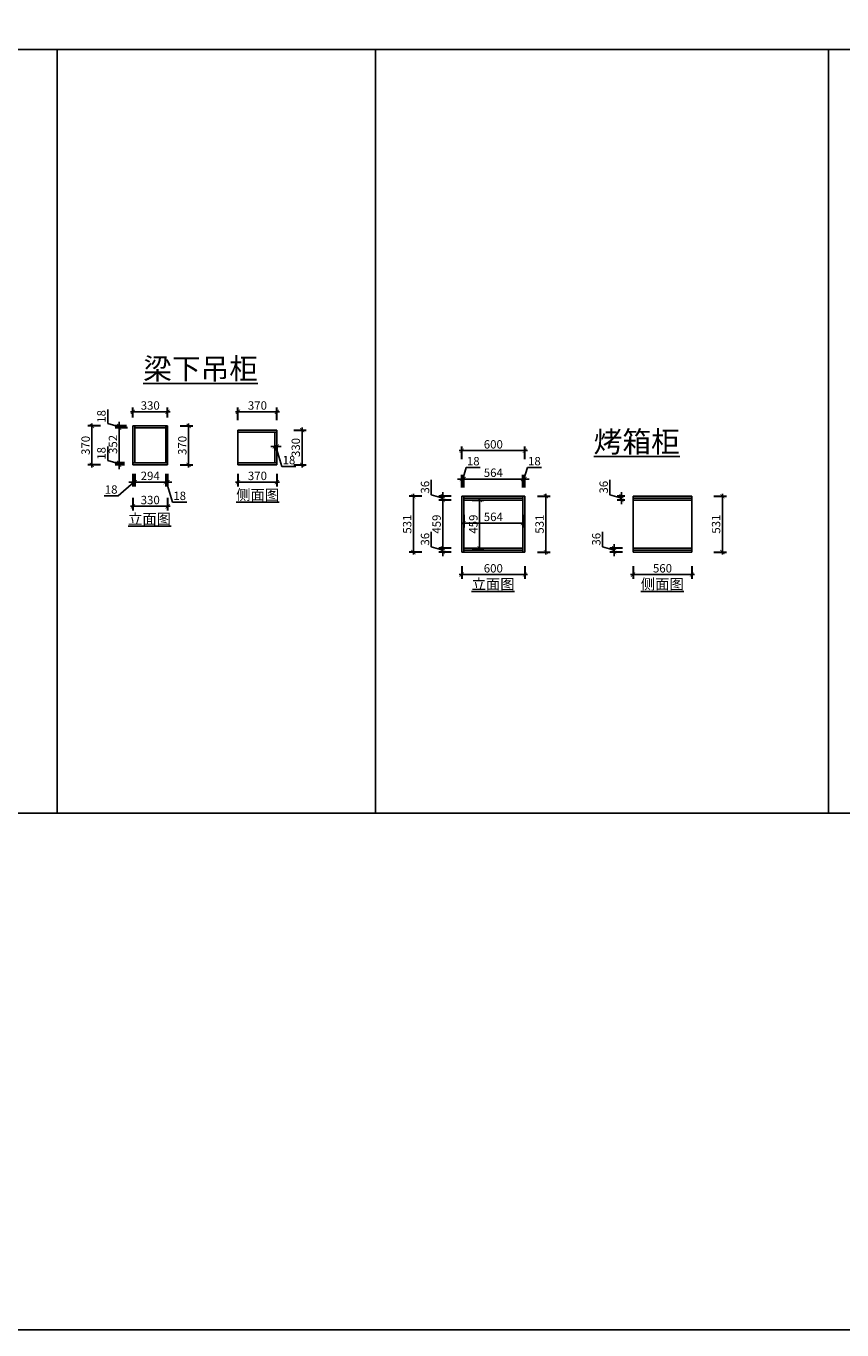
# Model space of a CAD drawing. Units: millimetres. Extents: x 2509260 to 2559880, y 102640 to 124810.
# Drawn here: x 2522843 to 2530608, y 102640 to 115052 of the extents above; entities that cross this region are included whole.
import ezdxf

# ---------------------------------------------------------------- set-up
doc = ezdxf.new("R2010")
doc.units = ezdxf.units.MM
doc.header["$LTSCALE"] = 3
doc.layers.add('标注', color=3, linetype='Continuous')
doc.styles.add('DS01', font='txt')
doc.styles.get("Standard").update_dxf_attribs({"font": 'txt', "bigfont": 'gbcbig.shx'})
doc.dimstyles.new('DS03', dxfattribs={"dimscale": 40, "dimtxt": 2, "dimasz": 1, "dimexe": 1, "dimexo": 2, "dimgap": 0.5, "dimtad": 1, "dimdec": 0, "dimzin": 0, "dimdsep": 46, "dimtxsty": 'DS01', "dimblk": 'ARCHTICK', "dimcen": 0, "dimdle": 0.6, "dimclrd": 251, "dimclre": 251, "dimclrt": 2, "dimadec": 0, "dimazin": 0, "dimtfac": 1, "dimtdec": 0, "dimtmove": 1, "dimatfit": 2, "dimldrblk": 'DOT', "dimfxl": 2, "dimfxlon": 1, "dimtolj": 1, "dimtzin": 0, "dimlwe": 30, "dimarcsym": 0})

# ---------------------------------------------------------------- blocks, each defined once
blk = doc.blocks.new('_ARCHTICK')
at = {"color": 0, "linetype": 'ByBlock', "const_width": 0.15}
blk.add_lwpolyline([(-0.5, -0.5), (0.5, 0.5)], dxfattribs=at)
blk = doc.blocks.new('*D268')
at = {"layer": 'Defpoints', "color": 0, "transparency": 16777216}
for p in [(2526810, 110081), (2527008, 110081), (2527008, 110045)]:
    blk.add_point(p, dxfattribs=at)
at = {"layer": '标注', "color": 251, "lineweight": -2, "transparency": 16777216}
for p, q in [((2526700, 110096), (2526700, 110237)), ((2526810, 110063), (2526700, 110096)), ((2526810, 110081), (2526810, 110121)), ((2526810, 110045), (2526810, 110081)), ((2526810, 110045), (2526810, 110081)), ((2526810, 110045), (2526810, 110005))]:
    blk.add_line(p, q, dxfattribs=at)
at = {"layer": '标注', "color": 251, "lineweight": 30, "transparency": 16777216}
for p, q in [((2526890, 110081), (2526770, 110081)), ((2526890, 110045), (2526770, 110045))]:
    blk.add_line(p, q, dxfattribs=at)
at = {"layer": '标注', "color": 251, "lineweight": -2, "transparency": 16777216, "xscale": 40, "yscale": 40, "zscale": 40}
for p, rotation in [((2526810, 110081), 270), ((2526810, 110045), 90)]:
    blk.add_blockref('_ARCHTICK', p, dxfattribs=dict(at, rotation=rotation))
at = {"layer": '标注', "color": 2, "transparency": 16777216, "insert": (2526640, 110167), "char_height": 80, "attachment_point": 5, "rotation": 90, "style": 'DS01'}
blk.add_mtext('\\A1;36', dxfattribs=at)
blk = doc.blocks.new('_Dot')
at = {"color": 0, "linetype": 'ByBlock', "lineweight": -2}
blk.add_line((-0.5, 0), (-1, 0), dxfattribs=at)
at = {"color": 0, "linetype": 'ByBlock', "const_width": 0.5}
blk.add_lwpolyline([(-0.25, 0, 1), (0.25, 0, 1)], format="xyb", close=True, dxfattribs=at)
blk = doc.blocks.new('*D269')
at = {"layer": 'Defpoints', "color": 0, "transparency": 16777216}
for p in [(2526810, 110540), (2527008, 110540), (2527008, 110081)]:
    blk.add_point(p, dxfattribs=at)
at = {"layer": '标注', "color": 251, "lineweight": 30, "transparency": 16777216}
for p, q in [((2526890, 110540), (2526770, 110540)), ((2526890, 110081), (2526770, 110081))]:
    blk.add_line(p, q, dxfattribs=at)
at = {"layer": '标注', "color": 251, "lineweight": -2, "transparency": 16777216}
blk.add_line((2526810, 110057), (2526810, 110564), dxfattribs=at)
at = {"layer": '标注', "color": 251, "lineweight": -2, "transparency": 16777216, "xscale": 40, "yscale": 40, "zscale": 40}
for p, rotation in [((2526810, 110540), 90), ((2526810, 110081), 270)]:
    blk.add_blockref('_ARCHTICK', p, dxfattribs=dict(at, rotation=rotation))
at = {"layer": '标注', "color": 2, "transparency": 16777216, "insert": (2526750, 110310.5), "char_height": 80, "attachment_point": 5, "rotation": 90, "style": 'DS01'}
blk.add_mtext('\\A1;459', dxfattribs=at)
blk = doc.blocks.new('*D270')
at = {"layer": 'Defpoints', "color": 0, "transparency": 16777216}
for p in [(2526810, 110576), (2527008, 110576), (2527008, 110540)]:
    blk.add_point(p, dxfattribs=at)
at = {"layer": '标注', "color": 251, "lineweight": -2, "transparency": 16777216}
for p, q in [((2526700, 110591), (2526700, 110732)), ((2526810, 110558), (2526700, 110591)), ((2526810, 110576), (2526810, 110616)), ((2526810, 110540), (2526810, 110576)), ((2526810, 110540), (2526810, 110576)), ((2526810, 110540), (2526810, 110500))]:
    blk.add_line(p, q, dxfattribs=at)
at = {"layer": '标注', "color": 251, "lineweight": 30, "transparency": 16777216}
for p, q in [((2526890, 110576), (2526770, 110576)), ((2526890, 110540), (2526770, 110540))]:
    blk.add_line(p, q, dxfattribs=at)
at = {"layer": '标注', "color": 251, "lineweight": -2, "transparency": 16777216, "xscale": 40, "yscale": 40, "zscale": 40}
for p, rotation in [((2526810, 110576), 270), ((2526810, 110540), 90)]:
    blk.add_blockref('_ARCHTICK', p, dxfattribs=dict(at, rotation=rotation))
at = {"layer": '标注', "color": 2, "transparency": 16777216, "insert": (2526640, 110662), "char_height": 80, "attachment_point": 5, "rotation": 90, "style": 'DS01'}
blk.add_mtext('\\A1;36', dxfattribs=at)
blk = doc.blocks.new('*D271')
at = {"layer": 'Defpoints', "color": 0, "transparency": 16777216}
for p in [(2526530, 110576), (2526990, 110576), (2526990, 110045)]:
    blk.add_point(p, dxfattribs=at)
at = {"layer": '标注', "color": 251, "lineweight": -2, "transparency": 16777216}
blk.add_line((2526530, 110021), (2526530, 110600), dxfattribs=at)
at = {"layer": '标注', "color": 251, "lineweight": 30, "transparency": 16777216}
for p, q in [((2526610, 110576), (2526490, 110576)), ((2526610, 110045), (2526490, 110045))]:
    blk.add_line(p, q, dxfattribs=at)
at = {"layer": '标注', "color": 251, "lineweight": -2, "transparency": 16777216, "xscale": 40, "yscale": 40, "zscale": 40}
for p, rotation in [((2526530, 110576), 90), ((2526530, 110045), 270)]:
    blk.add_blockref('_ARCHTICK', p, dxfattribs=dict(at, rotation=rotation))
at = {"layer": '标注', "color": 2, "transparency": 16777216, "insert": (2526470, 110310.5), "char_height": 80, "attachment_point": 5, "rotation": 90, "style": 'DS01'}
blk.add_mtext('\\A1;531', dxfattribs=at)
blk = doc.blocks.new('*D259')
at = {"layer": 'Defpoints', "color": 0, "transparency": 16777216}
for p in [(2527008, 110740), (2526990, 110576), (2527008, 110576)]:
    blk.add_point(p, dxfattribs=at)
at = {"layer": '标注', "color": 251, "lineweight": -2, "transparency": 16777216}
for p, q in [((2526999, 110740), (2527032, 110850)), ((2527032, 110850), (2527166, 110850)), ((2526990, 110740), (2526950, 110740)), ((2526990, 110740), (2527008, 110740)), ((2526990, 110740), (2527008, 110740)), ((2527008, 110740), (2527048, 110740))]:
    blk.add_line(p, q, dxfattribs=at)
at = {"layer": '标注', "color": 251, "lineweight": 30, "transparency": 16777216}
for p, q in [((2526990, 110660), (2526990, 110780)), ((2527008, 110660), (2527008, 110780))]:
    blk.add_line(p, q, dxfattribs=at)
at = {"layer": '标注', "color": 251, "lineweight": -2, "transparency": 16777216, "xscale": 40, "yscale": 40, "zscale": 40}
blk.add_blockref('_ARCHTICK', (2526990, 110740), dxfattribs=at)
at = {"layer": '标注', "color": 251, "lineweight": -2, "transparency": 16777216, "xscale": 40, "yscale": 40, "zscale": 40, "rotation": 180}
blk.add_blockref('_ARCHTICK', (2527008, 110740), dxfattribs=at)
at = {"layer": '标注', "color": 2, "transparency": 16777216, "insert": (2527099, 110910), "char_height": 80, "attachment_point": 5, "style": 'DS01'}
blk.add_mtext('\\A1;18', dxfattribs=at)
blk = doc.blocks.new('*D272')
at = {"layer": 'Defpoints', "color": 0, "transparency": 16777216}
for p in [(2527572, 110740), (2527008, 110576), (2527572, 110540)]:
    blk.add_point(p, dxfattribs=at)
at = {"layer": '标注', "color": 251, "lineweight": -2, "transparency": 16777216}
blk.add_line((2526984, 110740), (2527596, 110740), dxfattribs=at)
at = {"layer": '标注', "color": 251, "lineweight": 30, "transparency": 16777216}
for p, q in [((2527008, 110660), (2527008, 110780)), ((2527572, 110660), (2527572, 110780))]:
    blk.add_line(p, q, dxfattribs=at)
at = {"layer": '标注', "color": 251, "lineweight": -2, "transparency": 16777216, "xscale": 40, "yscale": 40, "zscale": 40, "rotation": 180}
blk.add_blockref('_ARCHTICK', (2527008, 110740), dxfattribs=at)
at = {"layer": '标注', "color": 251, "lineweight": -2, "transparency": 16777216, "xscale": 40, "yscale": 40, "zscale": 40}
blk.add_blockref('_ARCHTICK', (2527572, 110740), dxfattribs=at)
at = {"layer": '标注', "color": 2, "transparency": 16777216, "insert": (2527290, 110800), "char_height": 80, "attachment_point": 5, "style": 'DS01'}
blk.add_mtext('\\A1;564', dxfattribs=at)
blk = doc.blocks.new('*D273')
at = {"layer": 'Defpoints', "color": 0, "transparency": 16777216}
for p in [(2527590, 110740), (2527572, 110540), (2527590, 110576)]:
    blk.add_point(p, dxfattribs=at)
at = {"layer": '标注', "color": 251, "lineweight": -2, "transparency": 16777216}
for p, q in [((2527581, 110740), (2527614, 110850)), ((2527614, 110850), (2527748, 110850)), ((2527572, 110740), (2527532, 110740)), ((2527572, 110740), (2527590, 110740)), ((2527572, 110740), (2527590, 110740)), ((2527590, 110740), (2527630, 110740))]:
    blk.add_line(p, q, dxfattribs=at)
at = {"layer": '标注', "color": 251, "lineweight": 30, "transparency": 16777216}
for p, q in [((2527572, 110660), (2527572, 110780)), ((2527590, 110660), (2527590, 110780))]:
    blk.add_line(p, q, dxfattribs=at)
at = {"layer": '标注', "color": 251, "lineweight": -2, "transparency": 16777216, "xscale": 40, "yscale": 40, "zscale": 40}
blk.add_blockref('_ARCHTICK', (2527572, 110740), dxfattribs=at)
at = {"layer": '标注', "color": 251, "lineweight": -2, "transparency": 16777216, "xscale": 40, "yscale": 40, "zscale": 40, "rotation": 180}
blk.add_blockref('_ARCHTICK', (2527590, 110740), dxfattribs=at)
at = {"layer": '标注', "color": 2, "transparency": 16777216, "insert": (2527681, 110910), "char_height": 80, "attachment_point": 5, "style": 'DS01'}
blk.add_mtext('\\A1;18', dxfattribs=at)
blk = doc.blocks.new('*D260')
at = {"layer": 'Defpoints', "color": 0, "transparency": 16777216}
for p in [(2527590, 111010), (2526990, 110576), (2527590, 110576)]:
    blk.add_point(p, dxfattribs=at)
at = {"layer": '标注', "color": 251, "lineweight": -2, "transparency": 16777216}
blk.add_line((2526966, 111010), (2527614, 111010), dxfattribs=at)
at = {"layer": '标注', "color": 251, "lineweight": 30, "transparency": 16777216}
for p, q in [((2526990, 110930), (2526990, 111050)), ((2527590, 110930), (2527590, 111050))]:
    blk.add_line(p, q, dxfattribs=at)
at = {"layer": '标注', "color": 251, "lineweight": -2, "transparency": 16777216, "xscale": 40, "yscale": 40, "zscale": 40, "rotation": 180}
blk.add_blockref('_ARCHTICK', (2526990, 111010), dxfattribs=at)
at = {"layer": '标注', "color": 251, "lineweight": -2, "transparency": 16777216, "xscale": 40, "yscale": 40, "zscale": 40}
blk.add_blockref('_ARCHTICK', (2527590, 111010), dxfattribs=at)
at = {"layer": '标注', "color": 2, "transparency": 16777216, "insert": (2527290, 111070), "char_height": 80, "attachment_point": 5, "style": 'DS01'}
blk.add_mtext('\\A1;600', dxfattribs=at)
blk = doc.blocks.new('*D274')
at = {"layer": 'Defpoints', "color": 0, "transparency": 16777216}
for p in [(2526990, 110045), (2527590, 110045), (2527590, 109830)]:
    blk.add_point(p, dxfattribs=at)
at = {"layer": '标注', "color": 251, "lineweight": 30, "transparency": 16777216}
for p, q in [((2526990, 109910), (2526990, 109790)), ((2527590, 109910), (2527590, 109790))]:
    blk.add_line(p, q, dxfattribs=at)
at = {"layer": '标注', "color": 251, "lineweight": -2, "transparency": 16777216}
blk.add_line((2526966, 109830), (2527614, 109830), dxfattribs=at)
at = {"layer": '标注', "color": 251, "lineweight": -2, "transparency": 16777216, "xscale": 40, "yscale": 40, "zscale": 40, "rotation": 180}
blk.add_blockref('_ARCHTICK', (2526990, 109830), dxfattribs=at)
at = {"layer": '标注', "color": 251, "lineweight": -2, "transparency": 16777216, "xscale": 40, "yscale": 40, "zscale": 40}
blk.add_blockref('_ARCHTICK', (2527590, 109830), dxfattribs=at)
at = {"layer": '标注', "color": 2, "transparency": 16777216, "insert": (2527290, 109890), "char_height": 80, "attachment_point": 5, "style": 'DS01'}
blk.add_mtext('\\A1;600', dxfattribs=at)
blk = doc.blocks.new('*D261')
at = {"layer": 'Defpoints', "color": 0, "transparency": 16777216}
for p in [(2527590, 110576), (2527790, 110576), (2527590, 110045)]:
    blk.add_point(p, dxfattribs=at)
at = {"layer": '标注', "color": 251, "lineweight": -2, "transparency": 16777216}
blk.add_line((2527790, 110021), (2527790, 110600), dxfattribs=at)
at = {"layer": '标注', "color": 251, "lineweight": 30, "transparency": 16777216}
for p, q in [((2527710, 110576), (2527830, 110576)), ((2527710, 110045), (2527830, 110045))]:
    blk.add_line(p, q, dxfattribs=at)
at = {"layer": '标注', "color": 251, "lineweight": -2, "transparency": 16777216, "xscale": 40, "yscale": 40, "zscale": 40}
for p, rotation in [((2527790, 110576), 90), ((2527790, 110045), 270)]:
    blk.add_blockref('_ARCHTICK', p, dxfattribs=dict(at, rotation=rotation))
at = {"layer": '标注', "color": 2, "transparency": 16777216, "insert": (2527730, 110310.5), "char_height": 80, "attachment_point": 5, "rotation": 90, "style": 'DS01'}
blk.add_mtext('\\A1;531', dxfattribs=at)
blk = doc.blocks.new('*D262')
at = {"layer": 'Defpoints', "color": 0, "transparency": 16777216}
for p in [(2527008, 110540), (2527572, 110540), (2527572, 110320)]:
    blk.add_point(p, dxfattribs=at)
at = {"layer": '标注', "color": 251, "lineweight": 30, "transparency": 16777216}
for p, q in [((2527008, 110400), (2527008, 110280)), ((2527572, 110400), (2527572, 110280))]:
    blk.add_line(p, q, dxfattribs=at)
at = {"layer": '标注', "color": 251, "lineweight": -2, "transparency": 16777216}
blk.add_line((2526984, 110320), (2527596, 110320), dxfattribs=at)
at = {"layer": '标注', "color": 251, "lineweight": -2, "transparency": 16777216, "xscale": 40, "yscale": 40, "zscale": 40, "rotation": 180}
blk.add_blockref('_ARCHTICK', (2527008, 110320), dxfattribs=at)
at = {"layer": '标注', "color": 251, "lineweight": -2, "transparency": 16777216, "xscale": 40, "yscale": 40, "zscale": 40}
blk.add_blockref('_ARCHTICK', (2527572, 110320), dxfattribs=at)
at = {"layer": '标注', "color": 2, "transparency": 16777216, "insert": (2527290, 110380), "char_height": 80, "attachment_point": 5, "style": 'DS01'}
blk.add_mtext('\\A1;564', dxfattribs=at)
blk = doc.blocks.new('*D263')
at = {"layer": 'Defpoints', "color": 0, "transparency": 16777216}
for p in [(2527008, 110540), (2527008, 110081), (2527160, 110081)]:
    blk.add_point(p, dxfattribs=at)
at = {"layer": '标注', "color": 251, "lineweight": 30, "transparency": 16777216}
for p, q in [((2527088, 110540), (2527200, 110540)), ((2527088, 110081), (2527200, 110081))]:
    blk.add_line(p, q, dxfattribs=at)
at = {"layer": '标注', "color": 251, "lineweight": -2, "transparency": 16777216}
blk.add_line((2527160, 110564), (2527160, 110057), dxfattribs=at)
at = {"layer": '标注', "color": 251, "lineweight": -2, "transparency": 16777216, "xscale": 40, "yscale": 40, "zscale": 40}
for p, rotation in [((2527160, 110540), 90), ((2527160, 110081), 270)]:
    blk.add_blockref('_ARCHTICK', p, dxfattribs=dict(at, rotation=rotation))
at = {"layer": '标注', "color": 2, "transparency": 16777216, "insert": (2527100, 110310.5), "char_height": 80, "attachment_point": 5, "rotation": 90, "style": 'DS01'}
blk.add_mtext('\\A1;459', dxfattribs=at)
blk = doc.blocks.new('*D264')
at = {"layer": 'Defpoints', "color": 0, "transparency": 16777216}
for p in [(2528620, 110045), (2529180, 110045), (2529180, 109830)]:
    blk.add_point(p, dxfattribs=at)
at = {"layer": '标注', "color": 251, "lineweight": 30, "transparency": 16777216}
for p, q in [((2528620, 109910), (2528620, 109790)), ((2529180, 109910), (2529180, 109790))]:
    blk.add_line(p, q, dxfattribs=at)
at = {"layer": '标注', "color": 251, "lineweight": -2, "transparency": 16777216}
blk.add_line((2528596, 109830), (2529204, 109830), dxfattribs=at)
at = {"layer": '标注', "color": 251, "lineweight": -2, "transparency": 16777216, "xscale": 40, "yscale": 40, "zscale": 40, "rotation": 180}
blk.add_blockref('_ARCHTICK', (2528620, 109830), dxfattribs=at)
at = {"layer": '标注', "color": 251, "lineweight": -2, "transparency": 16777216, "xscale": 40, "yscale": 40, "zscale": 40}
blk.add_blockref('_ARCHTICK', (2529180, 109830), dxfattribs=at)
at = {"layer": '标注', "color": 2, "transparency": 16777216, "insert": (2528900, 109890), "char_height": 80, "attachment_point": 5, "style": 'DS01'}
blk.add_mtext('\\A1;560', dxfattribs=at)
blk = doc.blocks.new('*D265')
at = {"layer": 'Defpoints', "color": 0, "transparency": 16777216}
for p in [(2529180, 110576), (2529470, 110576), (2529180, 110045)]:
    blk.add_point(p, dxfattribs=at)
at = {"layer": '标注', "color": 251, "lineweight": -2, "transparency": 16777216}
blk.add_line((2529470, 110021), (2529470, 110600), dxfattribs=at)
at = {"layer": '标注', "color": 251, "lineweight": 30, "transparency": 16777216}
for p, q in [((2529390, 110576), (2529510, 110576)), ((2529390, 110045), (2529510, 110045))]:
    blk.add_line(p, q, dxfattribs=at)
at = {"layer": '标注', "color": 251, "lineweight": -2, "transparency": 16777216, "xscale": 40, "yscale": 40, "zscale": 40}
for p, rotation in [((2529470, 110576), 90), ((2529470, 110045), 270)]:
    blk.add_blockref('_ARCHTICK', p, dxfattribs=dict(at, rotation=rotation))
at = {"layer": '标注', "color": 2, "transparency": 16777216, "insert": (2529410, 110310.5), "char_height": 80, "attachment_point": 5, "rotation": 90, "style": 'DS01'}
blk.add_mtext('\\A1;531', dxfattribs=at)
blk = doc.blocks.new('*D266')
at = {"layer": 'Defpoints', "color": 0, "transparency": 16777216}
for p in [(2528510, 110576), (2528620, 110576), (2528620, 110540)]:
    blk.add_point(p, dxfattribs=at)
at = {"layer": '标注', "color": 251, "lineweight": -2, "transparency": 16777216}
for p, q in [((2528400, 110591), (2528400, 110732)), ((2528510, 110558), (2528400, 110591)), ((2528510, 110576), (2528510, 110616)), ((2528510, 110540), (2528510, 110576)), ((2528510, 110540), (2528510, 110576)), ((2528510, 110540), (2528510, 110500))]:
    blk.add_line(p, q, dxfattribs=at)
at = {"layer": '标注', "color": 251, "lineweight": 30, "transparency": 16777216}
for p, q in [((2528540, 110576), (2528470, 110576)), ((2528540, 110540), (2528470, 110540))]:
    blk.add_line(p, q, dxfattribs=at)
at = {"layer": '标注', "color": 251, "lineweight": -2, "transparency": 16777216, "xscale": 40, "yscale": 40, "zscale": 40}
for p, rotation in [((2528510, 110576), 270), ((2528510, 110540), 90)]:
    blk.add_blockref('_ARCHTICK', p, dxfattribs=dict(at, rotation=rotation))
at = {"layer": '标注', "color": 2, "transparency": 16777216, "insert": (2528340, 110662), "char_height": 80, "attachment_point": 5, "rotation": 90, "style": 'DS01'}
blk.add_mtext('\\A1;36', dxfattribs=at)
blk = doc.blocks.new('*D267')
at = {"layer": 'Defpoints', "color": 0, "transparency": 16777216}
for p in [(2528440, 110081), (2528620, 110081), (2528620, 110045)]:
    blk.add_point(p, dxfattribs=at)
at = {"layer": '标注', "color": 251, "lineweight": -2, "transparency": 16777216}
for p, q in [((2528330, 110096), (2528330, 110237)), ((2528440, 110063), (2528330, 110096)), ((2528440, 110081), (2528440, 110121)), ((2528440, 110045), (2528440, 110081)), ((2528440, 110045), (2528440, 110081)), ((2528440, 110045), (2528440, 110005))]:
    blk.add_line(p, q, dxfattribs=at)
at = {"layer": '标注', "color": 251, "lineweight": 30, "transparency": 16777216}
for p, q in [((2528520, 110081), (2528400, 110081)), ((2528520, 110045), (2528400, 110045))]:
    blk.add_line(p, q, dxfattribs=at)
at = {"layer": '标注', "color": 251, "lineweight": -2, "transparency": 16777216, "xscale": 40, "yscale": 40, "zscale": 40}
for p, rotation in [((2528440, 110081), 270), ((2528440, 110045), 90)]:
    blk.add_blockref('_ARCHTICK', p, dxfattribs=dict(at, rotation=rotation))
at = {"layer": '标注', "color": 2, "transparency": 16777216, "insert": (2528270, 110167), "char_height": 80, "attachment_point": 5, "rotation": 90, "style": 'DS01'}
blk.add_mtext('\\A1;36', dxfattribs=at)
blk = doc.blocks.new('*D277')
at = {"layer": 'Defpoints', "color": 0, "transparency": 16777216}
for p in [(2523730, 110893), (2523860, 110893), (2523860, 110875)]:
    blk.add_point(p, dxfattribs=at)
at = {"layer": '标注', "color": 251, "lineweight": -2, "transparency": 16777216}
for p, q in [((2523620, 110917), (2523620, 111051)), ((2523730, 110884), (2523620, 110917)), ((2523730, 110893), (2523730, 110933)), ((2523730, 110875), (2523730, 110893)), ((2523730, 110875), (2523730, 110893)), ((2523730, 110875), (2523730, 110835))]:
    blk.add_line(p, q, dxfattribs=at)
at = {"layer": '标注', "color": 251, "lineweight": 30, "transparency": 16777216}
for p, q in [((2523780, 110893), (2523690, 110893)), ((2523780, 110875), (2523690, 110875))]:
    blk.add_line(p, q, dxfattribs=at)
at = {"layer": '标注', "color": 251, "lineweight": -2, "transparency": 16777216, "xscale": 40, "yscale": 40, "zscale": 40}
for p, rotation in [((2523730, 110893), 270), ((2523730, 110875), 90)]:
    blk.add_blockref('_ARCHTICK', p, dxfattribs=dict(at, rotation=rotation))
at = {"layer": '标注', "color": 2, "transparency": 16777216, "insert": (2523560, 110984), "char_height": 80, "attachment_point": 5, "rotation": 90, "style": 'DS01'}
blk.add_mtext('\\A1;18', dxfattribs=at)
blk = doc.blocks.new('*D278')
at = {"layer": 'Defpoints', "color": 0, "transparency": 16777216}
for p in [(2523730, 111245), (2523878, 111245), (2523860, 110893)]:
    blk.add_point(p, dxfattribs=at)
at = {"layer": '标注', "color": 251, "lineweight": 30, "transparency": 16777216}
for p, q in [((2523798, 111245), (2523690, 111245)), ((2523780, 110893), (2523690, 110893))]:
    blk.add_line(p, q, dxfattribs=at)
at = {"layer": '标注', "color": 251, "lineweight": -2, "transparency": 16777216}
blk.add_line((2523730, 110869), (2523730, 111269), dxfattribs=at)
at = {"layer": '标注', "color": 251, "lineweight": -2, "transparency": 16777216, "xscale": 40, "yscale": 40, "zscale": 40}
for p, rotation in [((2523730, 111245), 90), ((2523730, 110893), 270)]:
    blk.add_blockref('_ARCHTICK', p, dxfattribs=dict(at, rotation=rotation))
at = {"layer": '标注', "color": 2, "transparency": 16777216, "insert": (2523670, 111069), "char_height": 80, "attachment_point": 5, "rotation": 90, "style": 'DS01'}
blk.add_mtext('\\A1;352', dxfattribs=at)
blk = doc.blocks.new('*D275')
at = {"layer": 'Defpoints', "color": 0, "transparency": 16777216}
for p in [(2523730, 111227), (2523878, 111245), (2523890, 111227)]:
    blk.add_point(p, dxfattribs=at)
at = {"layer": '标注', "color": 251, "lineweight": -2, "transparency": 16777216}
for p, q in [((2523620, 111269), (2523620, 111403)), ((2523730, 111236), (2523620, 111269)), ((2523730, 111245), (2523730, 111285)), ((2523730, 111245), (2523730, 111227)), ((2523730, 111245), (2523730, 111227)), ((2523730, 111227), (2523730, 111187))]:
    blk.add_line(p, q, dxfattribs=at)
at = {"layer": '标注', "color": 251, "lineweight": 30, "transparency": 16777216}
for p, q in [((2523798, 111245), (2523690, 111245)), ((2523810, 111227), (2523690, 111227))]:
    blk.add_line(p, q, dxfattribs=at)
at = {"layer": '标注', "color": 251, "lineweight": -2, "transparency": 16777216, "xscale": 40, "yscale": 40, "zscale": 40}
for p, rotation in [((2523730, 111245), 270), ((2523730, 111227), 90)]:
    blk.add_blockref('_ARCHTICK', p, dxfattribs=dict(at, rotation=rotation))
at = {"layer": '标注', "color": 2, "transparency": 16777216, "insert": (2523560, 111336), "char_height": 80, "attachment_point": 5, "rotation": 90, "style": 'DS01'}
blk.add_mtext('\\A1;18', dxfattribs=at)
blk = doc.blocks.new('*D279')
at = {"layer": 'Defpoints', "color": 0, "transparency": 16777216}
for p in [(2523470, 111245), (2523860, 111245), (2523860, 110875)]:
    blk.add_point(p, dxfattribs=at)
at = {"layer": '标注', "color": 251, "lineweight": 30, "transparency": 16777216}
for p, q in [((2523550, 111245), (2523430, 111245)), ((2523550, 110875), (2523430, 110875))]:
    blk.add_line(p, q, dxfattribs=at)
at = {"layer": '标注', "color": 251, "lineweight": -2, "transparency": 16777216}
blk.add_line((2523470, 110851), (2523470, 111269), dxfattribs=at)
at = {"layer": '标注', "color": 251, "lineweight": -2, "transparency": 16777216, "xscale": 40, "yscale": 40, "zscale": 40}
for p, rotation in [((2523470, 111245), 90), ((2523470, 110875), 270)]:
    blk.add_blockref('_ARCHTICK', p, dxfattribs=dict(at, rotation=rotation))
at = {"layer": '标注', "color": 2, "transparency": 16777216, "insert": (2523410, 111060), "char_height": 80, "attachment_point": 5, "rotation": 90, "style": 'DS01'}
blk.add_mtext('\\A1;370', dxfattribs=at)
blk = doc.blocks.new('*D280')
at = {"layer": 'Defpoints', "color": 0, "transparency": 16777216}
for p in [(2523860, 110875), (2523878, 110893), (2523878, 110710)]:
    blk.add_point(p, dxfattribs=at)
at = {"layer": '标注', "color": 251, "lineweight": 30, "transparency": 16777216}
for p, q in [((2523860, 110790), (2523860, 110670)), ((2523878, 110790), (2523878, 110670))]:
    blk.add_line(p, q, dxfattribs=at)
at = {"layer": '标注', "color": 251, "lineweight": -2, "transparency": 16777216}
for p, q in [((2523869, 110710), (2523720, 110580)), ((2523860, 110710), (2523820, 110710)), ((2523860, 110710), (2523878, 110710)), ((2523860, 110710), (2523878, 110710)), ((2523878, 110710), (2523918, 110710)), ((2523720, 110580), (2523586, 110580))]:
    blk.add_line(p, q, dxfattribs=at)
at = {"layer": '标注', "color": 251, "lineweight": -2, "transparency": 16777216, "xscale": 40, "yscale": 40, "zscale": 40}
blk.add_blockref('_ARCHTICK', (2523860, 110710), dxfattribs=at)
at = {"layer": '标注', "color": 251, "lineweight": -2, "transparency": 16777216, "xscale": 40, "yscale": 40, "zscale": 40, "rotation": 180}
blk.add_blockref('_ARCHTICK', (2523878, 110710), dxfattribs=at)
at = {"layer": '标注', "color": 2, "transparency": 16777216, "insert": (2523653, 110640), "char_height": 80, "attachment_point": 5, "style": 'DS01'}
blk.add_mtext('\\A1;18', dxfattribs=at)
blk = doc.blocks.new('*D281')
at = {"layer": 'Defpoints', "color": 0, "transparency": 16777216}
for p in [(2523878, 110893), (2524172, 110893), (2524172, 110710)]:
    blk.add_point(p, dxfattribs=at)
at = {"layer": '标注', "color": 251, "lineweight": 30, "transparency": 16777216}
for p, q in [((2523878, 110790), (2523878, 110670)), ((2524172, 110790), (2524172, 110670))]:
    blk.add_line(p, q, dxfattribs=at)
at = {"layer": '标注', "color": 251, "lineweight": -2, "transparency": 16777216}
blk.add_line((2523854, 110710), (2524196, 110710), dxfattribs=at)
at = {"layer": '标注', "color": 251, "lineweight": -2, "transparency": 16777216, "xscale": 40, "yscale": 40, "zscale": 40, "rotation": 180}
blk.add_blockref('_ARCHTICK', (2523878, 110710), dxfattribs=at)
at = {"layer": '标注', "color": 251, "lineweight": -2, "transparency": 16777216, "xscale": 40, "yscale": 40, "zscale": 40}
blk.add_blockref('_ARCHTICK', (2524172, 110710), dxfattribs=at)
at = {"layer": '标注', "color": 2, "transparency": 16777216, "insert": (2524025, 110770), "char_height": 80, "attachment_point": 5, "style": 'DS01'}
blk.add_mtext('\\A1;294', dxfattribs=at)
blk = doc.blocks.new('*D282')
at = {"layer": 'Defpoints', "color": 0, "transparency": 16777216}
for p in [(2524172, 110893), (2524190, 110893), (2524190, 110710)]:
    blk.add_point(p, dxfattribs=at)
at = {"layer": '标注', "color": 251, "lineweight": 30, "transparency": 16777216}
for p, q in [((2524172, 110790), (2524172, 110670)), ((2524190, 110790), (2524190, 110670))]:
    blk.add_line(p, q, dxfattribs=at)
at = {"layer": '标注', "color": 251, "lineweight": -2, "transparency": 16777216}
for p, q in [((2524172, 110710), (2524132, 110710)), ((2524172, 110710), (2524190, 110710)), ((2524172, 110710), (2524190, 110710)), ((2524181, 110710), (2524238, 110520)), ((2524190, 110710), (2524230, 110710)), ((2524238, 110520), (2524372, 110520))]:
    blk.add_line(p, q, dxfattribs=at)
at = {"layer": '标注', "color": 251, "lineweight": -2, "transparency": 16777216, "xscale": 40, "yscale": 40, "zscale": 40}
blk.add_blockref('_ARCHTICK', (2524172, 110710), dxfattribs=at)
at = {"layer": '标注', "color": 251, "lineweight": -2, "transparency": 16777216, "xscale": 40, "yscale": 40, "zscale": 40, "rotation": 180}
blk.add_blockref('_ARCHTICK', (2524190, 110710), dxfattribs=at)
at = {"layer": '标注', "color": 2, "transparency": 16777216, "insert": (2524305, 110580), "char_height": 80, "attachment_point": 5, "style": 'DS01'}
blk.add_mtext('\\A1;18', dxfattribs=at)
blk = doc.blocks.new('*D283')
at = {"layer": 'Defpoints', "color": 0, "transparency": 16777216}
for p in [(2523860, 110875), (2524190, 110875), (2524190, 110480)]:
    blk.add_point(p, dxfattribs=at)
at = {"layer": '标注', "color": 251, "lineweight": -2, "transparency": 16777216}
blk.add_line((2523836, 110480), (2524214, 110480), dxfattribs=at)
at = {"layer": '标注', "color": 251, "lineweight": 30, "transparency": 16777216}
for p, q in [((2523860, 110560), (2523860, 110440)), ((2524190, 110560), (2524190, 110440))]:
    blk.add_line(p, q, dxfattribs=at)
at = {"layer": '标注', "color": 251, "lineweight": -2, "transparency": 16777216, "xscale": 40, "yscale": 40, "zscale": 40, "rotation": 180}
blk.add_blockref('_ARCHTICK', (2523860, 110480), dxfattribs=at)
at = {"layer": '标注', "color": 251, "lineweight": -2, "transparency": 16777216, "xscale": 40, "yscale": 40, "zscale": 40}
blk.add_blockref('_ARCHTICK', (2524190, 110480), dxfattribs=at)
at = {"layer": '标注', "color": 2, "transparency": 16777216, "insert": (2524025, 110540), "char_height": 80, "attachment_point": 5, "style": 'DS01'}
blk.add_mtext('\\A1;330', dxfattribs=at)
blk = doc.blocks.new('*D276')
at = {"layer": 'Defpoints', "color": 0, "transparency": 16777216}
for p in [(2524190, 111245), (2524390, 111245), (2524190, 110875)]:
    blk.add_point(p, dxfattribs=at)
at = {"layer": '标注', "color": 251, "lineweight": 30, "transparency": 16777216}
for p, q in [((2524310, 111245), (2524430, 111245)), ((2524310, 110875), (2524430, 110875))]:
    blk.add_line(p, q, dxfattribs=at)
at = {"layer": '标注', "color": 251, "lineweight": -2, "transparency": 16777216}
blk.add_line((2524390, 110851), (2524390, 111269), dxfattribs=at)
at = {"layer": '标注', "color": 251, "lineweight": -2, "transparency": 16777216, "xscale": 40, "yscale": 40, "zscale": 40}
for p, rotation in [((2524390, 111245), 90), ((2524390, 110875), 270)]:
    blk.add_blockref('_ARCHTICK', p, dxfattribs=dict(at, rotation=rotation))
at = {"layer": '标注', "color": 2, "transparency": 16777216, "insert": (2524330, 111060), "char_height": 80, "attachment_point": 5, "rotation": 90, "style": 'DS01'}
blk.add_mtext('\\A1;370', dxfattribs=at)
blk = doc.blocks.new('*D284')
at = {"layer": 'Defpoints', "color": 0, "transparency": 16777216}
for p in [(2524190, 111380), (2523860, 111245), (2524190, 111245)]:
    blk.add_point(p, dxfattribs=at)
at = {"layer": '标注', "color": 251, "lineweight": -2, "transparency": 16777216}
blk.add_line((2523836, 111380), (2524214, 111380), dxfattribs=at)
at = {"layer": '标注', "color": 251, "lineweight": 30, "transparency": 16777216}
for p, q in [((2523860, 111325), (2523860, 111420)), ((2524190, 111325), (2524190, 111420))]:
    blk.add_line(p, q, dxfattribs=at)
at = {"layer": '标注', "color": 251, "lineweight": -2, "transparency": 16777216, "xscale": 40, "yscale": 40, "zscale": 40, "rotation": 180}
blk.add_blockref('_ARCHTICK', (2523860, 111380), dxfattribs=at)
at = {"layer": '标注', "color": 251, "lineweight": -2, "transparency": 16777216, "xscale": 40, "yscale": 40, "zscale": 40}
blk.add_blockref('_ARCHTICK', (2524190, 111380), dxfattribs=at)
at = {"layer": '标注', "color": 2, "transparency": 16777216, "insert": (2524025, 111440), "char_height": 80, "attachment_point": 5, "style": 'DS01'}
blk.add_mtext('\\A1;330', dxfattribs=at)
blk = doc.blocks.new('*D285')
at = {"layer": 'Defpoints', "color": 0, "transparency": 16777216}
for p in [(2524860, 110875), (2525230, 110893), (2525230, 110710)]:
    blk.add_point(p, dxfattribs=at)
at = {"layer": '标注', "color": 251, "lineweight": 30, "transparency": 16777216}
for p, q in [((2524860, 110790), (2524860, 110670)), ((2525230, 110790), (2525230, 110670))]:
    blk.add_line(p, q, dxfattribs=at)
at = {"layer": '标注', "color": 251, "lineweight": -2, "transparency": 16777216}
blk.add_line((2524836, 110710), (2525254, 110710), dxfattribs=at)
at = {"layer": '标注', "color": 251, "lineweight": -2, "transparency": 16777216, "xscale": 40, "yscale": 40, "zscale": 40, "rotation": 180}
blk.add_blockref('_ARCHTICK', (2524860, 110710), dxfattribs=at)
at = {"layer": '标注', "color": 251, "lineweight": -2, "transparency": 16777216, "xscale": 40, "yscale": 40, "zscale": 40}
blk.add_blockref('_ARCHTICK', (2525230, 110710), dxfattribs=at)
at = {"layer": '标注', "color": 2, "transparency": 16777216, "insert": (2525045, 110770), "char_height": 80, "attachment_point": 5, "style": 'DS01'}
blk.add_mtext('\\A1;370', dxfattribs=at)
blk = doc.blocks.new('*D286')
at = {"layer": 'Defpoints', "color": 0, "transparency": 16777216}
for p in [(2525230, 111205), (2525470, 111205), (2525230, 110875)]:
    blk.add_point(p, dxfattribs=at)
at = {"layer": '标注', "color": 251, "lineweight": -2, "transparency": 16777216}
blk.add_line((2525470, 110851), (2525470, 111229), dxfattribs=at)
at = {"layer": '标注', "color": 251, "lineweight": 30, "transparency": 16777216}
for p, q in [((2525390, 111205), (2525510, 111205)), ((2525390, 110875), (2525510, 110875))]:
    blk.add_line(p, q, dxfattribs=at)
at = {"layer": '标注', "color": 251, "lineweight": -2, "transparency": 16777216, "xscale": 40, "yscale": 40, "zscale": 40}
for p, rotation in [((2525470, 111205), 90), ((2525470, 110875), 270)]:
    blk.add_blockref('_ARCHTICK', p, dxfattribs=dict(at, rotation=rotation))
at = {"layer": '标注', "color": 2, "transparency": 16777216, "insert": (2525410, 111040), "char_height": 80, "attachment_point": 5, "rotation": 90, "style": 'DS01'}
blk.add_mtext('\\A1;330', dxfattribs=at)
blk = doc.blocks.new('*D287')
at = {"layer": 'Defpoints', "color": 0, "transparency": 16777216}
for p in [(2525212, 111120), (2525230, 111120), (2525230, 111050)]:
    blk.add_point(p, dxfattribs=at)
at = {"layer": '标注', "color": 251, "lineweight": -2, "transparency": 16777216}
for p, q in [((2525212, 111050), (2525172, 111050)), ((2525212, 111050), (2525230, 111050)), ((2525212, 111050), (2525230, 111050)), ((2525221, 111050), (2525278, 110860)), ((2525230, 111050), (2525270, 111050)), ((2525278, 110860), (2525412, 110860))]:
    blk.add_line(p, q, dxfattribs=at)
at = {"layer": '标注', "color": 251, "lineweight": 30, "transparency": 16777216}
for p, q in [((2525212, 111050), (2525212, 111010)), ((2525230, 111050), (2525230, 111010))]:
    blk.add_line(p, q, dxfattribs=at)
at = {"layer": '标注', "color": 251, "lineweight": -2, "transparency": 16777216, "xscale": 40, "yscale": 40, "zscale": 40}
blk.add_blockref('_ARCHTICK', (2525212, 111050), dxfattribs=at)
at = {"layer": '标注', "color": 251, "lineweight": -2, "transparency": 16777216, "xscale": 40, "yscale": 40, "zscale": 40, "rotation": 180}
blk.add_blockref('_ARCHTICK', (2525230, 111050), dxfattribs=at)
at = {"layer": '标注', "color": 2, "transparency": 16777216, "insert": (2525345, 110920), "char_height": 80, "attachment_point": 5, "style": 'DS01'}
blk.add_mtext('\\A1;18', dxfattribs=at)
blk = doc.blocks.new('*D288')
at = {"layer": 'Defpoints', "color": 0, "transparency": 16777216}
for p in [(2525230, 111380), (2524860, 111205), (2525230, 111205)]:
    blk.add_point(p, dxfattribs=at)
at = {"layer": '标注', "color": 251, "lineweight": -2, "transparency": 16777216}
blk.add_line((2524836, 111380), (2525254, 111380), dxfattribs=at)
at = {"layer": '标注', "color": 251, "lineweight": 30, "transparency": 16777216}
for p, q in [((2524860, 111300), (2524860, 111420)), ((2525230, 111300), (2525230, 111420))]:
    blk.add_line(p, q, dxfattribs=at)
at = {"layer": '标注', "color": 251, "lineweight": -2, "transparency": 16777216, "xscale": 40, "yscale": 40, "zscale": 40, "rotation": 180}
blk.add_blockref('_ARCHTICK', (2524860, 111380), dxfattribs=at)
at = {"layer": '标注', "color": 251, "lineweight": -2, "transparency": 16777216, "xscale": 40, "yscale": 40, "zscale": 40}
blk.add_blockref('_ARCHTICK', (2525230, 111380), dxfattribs=at)
at = {"layer": '标注', "color": 2, "transparency": 16777216, "insert": (2525045, 111440), "char_height": 80, "attachment_point": 5, "style": 'DS01'}
blk.add_mtext('\\A1;370', dxfattribs=at)

msp = doc.modelspace()

# ---------------------------------------------------------------- linework, layer by layer
at = {"layer": '标注', "color": 0}
for p, q in [((2524190, 111245), (2523860, 111245)), ((2523860, 111245), (2523860, 110875)), ((2523878, 111245), (2523878, 110893)), ((2524172, 111227), (2523878, 111227)), ((2524172, 110893), (2524172, 111245)), ((2524190, 110875), (2524190, 111245)), ((2525230, 111205), (2524860, 111205)), ((2524860, 111205), (2524860, 110875)), ((2525230, 111187), (2524860, 111187)), ((2525212, 110893), (2525212, 111187)), ((2525230, 110875), (2525230, 111205)), ((2523860, 110893), (2524190, 110893)), ((2523860, 110875), (2524190, 110875)), ((2524860, 110893), (2525230, 110893)), ((2524860, 110875), (2525230, 110875)), ((2526990, 110576), (2526990, 110045)), ((2526990, 110576), (2527590, 110576)), ((2527008, 110576), (2527008, 110045)), ((2527008, 110558), (2527572, 110558)), ((2527008, 110540), (2527572, 110540)), ((2527572, 110576), (2527572, 110045)), ((2527590, 110576), (2527590, 110045)), ((2529180, 110576), (2528620, 110576)), ((2528620, 110576), (2528620, 110045)), ((2529180, 110558), (2528620, 110558)), ((2529180, 110540), (2528620, 110540)), ((2529180, 110045), (2529180, 110576)), ((2526990, 110045), (2527590, 110045)), ((2527008, 110081), (2527572, 110081)), ((2527008, 110063), (2527572, 110063)), ((2527008, 110063), (2527572, 110063)), ((2528620, 110081), (2529180, 110081)), ((2528620, 110063), (2529180, 110063)), ((2528620, 110045), (2529180, 110045))]:
    msp.add_line(p, q, dxfattribs=at)
at = {"layer": '标注', "color": 157}
msp.add_lwpolyline([(2509260, 124810), (2559880, 124810), (2559880, 102640), (2509260, 102640)], close=True, dxfattribs=at)
at = {"layer": '标注', "color": 1}
for points in [[(2535090, 107560), (2513320, 107560), (2513320, 114830), (2535090, 114830)], [(2519710, 114830), (2523140, 114830), (2523140, 107560), (2519710, 107560)], [(2523140, 114830), (2526170, 114830), (2526170, 107560), (2523140, 107560)], [(2526170, 114830), (2530480, 114830), (2530480, 107560), (2526170, 107560)]]:
    msp.add_lwpolyline(points, close=True, dxfattribs=at)

# ---------------------------------------------------------------- texts
at = {"layer": '标注', "color": 0}
for s, insert, char_height, width, attachment_point in [('\\A1;{\\fSimSun|b0|i0|c134|p2;\\L\\C256;梁下吊柜}', (2525050, 111890), 200, 2860, 3), ('\\A1;{\\fSimSun|b0|i0|c134|p2;\\L\\C256;烤箱柜}', (2529064.1, 111194.9), 200, 2860, 3), ('{\\fSimSun|b0|i0|c134|p2;\\L\\C1;侧面图}', (2524843.3, 110639.8), 100, 577.318, 1), ('{\\fSimSun|b0|i0|c134|p2;\\L\\C1;立面图}', (2523813.3, 110409.8), 100, 577.318, 1), ('{\\fSimSun|b0|i0|c134|p2;\\L\\C1;立面图}', (2527083.3, 109789.8), 100, 577.318, 1), ('{\\fSimSun|b0|i0|c134|p2;\\L\\C1;侧面图}', (2528693.3, 109789.8), 100, 577.318, 1)]:
    msp.add_mtext(s, dxfattribs=dict(at, insert=insert, char_height=char_height, width=width, attachment_point=attachment_point))

# ---------------------------------------------------------------- dimensions: what is measured, and where the dimension line sits
for base, p1, p2, picture, middle in [((2524190, 111380), (2523860, 111245), (2524190, 111245), '*D284', (2524025, 111440)), ((2525230, 111380), (2524860, 111205), (2525230, 111205), '*D288', (2525045, 111440)), ((2525230, 111050), (2525212, 111120), (2525230, 111120), '*D287', (2525298, 110920)), ((2527590, 111010), (2526990, 110576), (2527590, 110576), '*D260', (2527290, 111070)), ((2527008, 110740), (2526990, 110576), (2527008, 110576), '*D259', (2527052, 110910)), ((2527590, 110740), (2527572, 110540), (2527590, 110576), '*D273', (2527634, 110910)), ((2524190, 110480), (2523860, 110875), (2524190, 110875), '*D283', (2524025, 110540)), ((2524172, 110710), (2523878, 110893), (2524172, 110893), '*D281', (2524025, 110770)), ((2524190, 110710), (2524172, 110893), (2524190, 110893), '*D282', (2524258, 110580)), ((2525230, 110710), (2524860, 110875), (2525230, 110893), '*D285', (2525045, 110770)), ((2527572, 110740), (2527008, 110576), (2527572, 110540), '*D272', (2527290, 110800)), ((2527572, 110320), (2527008, 110540), (2527572, 110540), '*D262', (2527290, 110380)), ((2527590, 109830), (2526990, 110045), (2527590, 110045), '*D274', (2527290, 109890)), ((2529180, 109830), (2528620, 110045), (2529180, 110045), '*D264', (2528900, 109890))]:
    dim = msp.add_linear_dim(base=base, p1=p1, p2=p2, dimstyle='DS03', dxfattribs=at)
    dim.commit()
    dim.dimension.update_dxf_attribs({"geometry": picture, "text_midpoint": middle})
for base, p1, p2, picture, middle in [((2523730, 111227), (2523878, 111245), (2523890, 111227), '*D275', (2523560, 111289)), ((2523470, 111245), (2523860, 110875), (2523860, 111245), '*D279', (2523410, 111060)), ((2523730, 111245), (2523860, 110893), (2523878, 111245), '*D278', (2523670, 111069)), ((2524390, 111245), (2524190, 110875), (2524190, 111245), '*D276', (2524330, 111060)), ((2525470, 111205), (2525230, 110875), (2525230, 111205), '*D286', (2525410, 111040)), ((2523730, 110893), (2523860, 110875), (2523860, 110893), '*D277', (2523560, 110937)), ((2526810, 110576), (2527008, 110540), (2527008, 110576), '*D270', (2526640, 110611)), ((2528510, 110576), (2528620, 110540), (2528620, 110576), '*D266', (2528340, 110611)), ((2526530, 110576), (2526990, 110045), (2526990, 110576), '*D271', (2526470, 110310.5)), ((2527790, 110576), (2527590, 110045), (2527590, 110576), '*D261', (2527730, 110310.5)), ((2529470, 110576), (2529180, 110045), (2529180, 110576), '*D265', (2529410, 110310.5)), ((2526810, 110540), (2527008, 110081), (2527008, 110540), '*D269', (2526750, 110310.5)), ((2527160, 110081), (2527008, 110540), (2527008, 110081), '*D263', (2527100, 110310.5)), ((2526810, 110081), (2527008, 110045), (2527008, 110081), '*D268', (2526640, 110116)), ((2528440, 110081), (2528620, 110045), (2528620, 110081), '*D267', (2528270, 110116))]:
    dim = msp.add_linear_dim(base=base, p1=p1, p2=p2, angle=90, dimstyle='DS03', dxfattribs=at)
    dim.commit()
    dim.dimension.update_dxf_attribs({"geometry": picture, "text_midpoint": middle})
dim = msp.add_linear_dim(base=(2523878, 110710), p1=(2523860, 110875), p2=(2523878, 110893), dimstyle='DS03', dxfattribs=at)
dim.commit()
dim.dimension.update_dxf_attribs({"geometry": '*D280', "text_midpoint": (2523700, 110580), "dimtype": 128})

doc.saveas('drawing.dxf')
